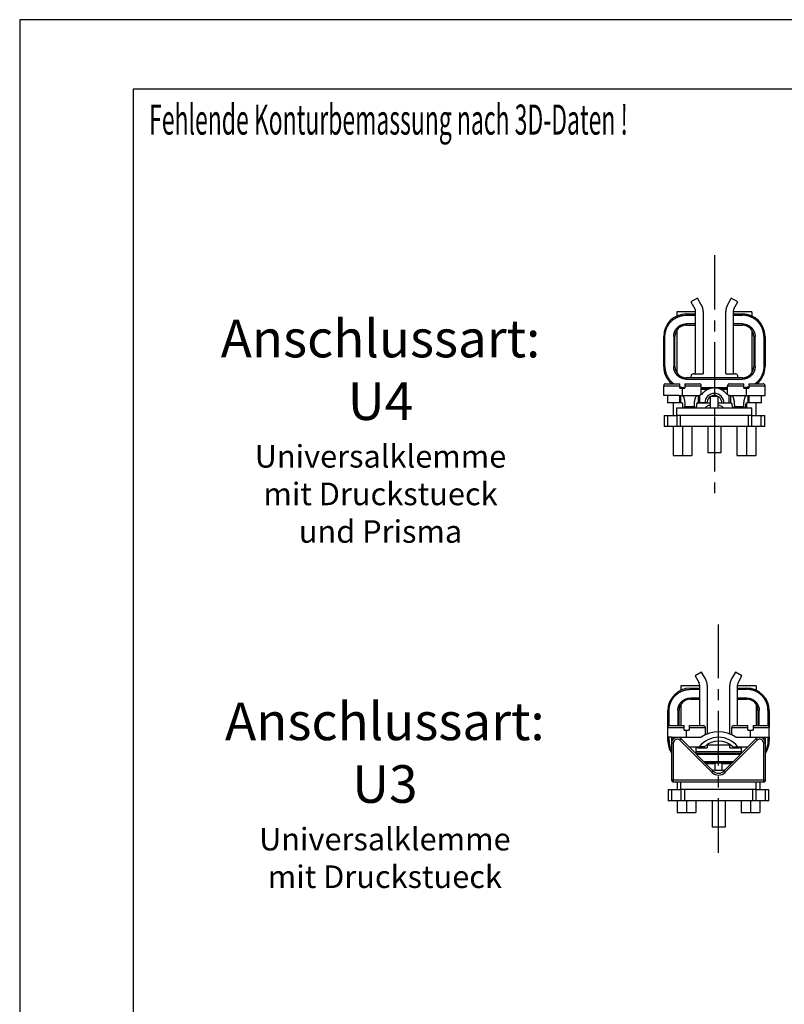
# Model space of a CAD drawing. Units: millimetres. Extents: x 5 to 205, y 4 to 291.
# Drawn here: x 5 to 107, y 160 to 291 of the extents above; entities that cross this region are included whole.
import ezdxf

# ---------------------------------------------------------------- set-up
doc = ezdxf.new("R2010")
doc.units = ezdxf.units.MM
doc.header["$LTSCALE"] = 19.36
doc.linetypes.add('CENTER', pattern=[0.6, 0.375, -0.075, 0.075, -0.075])
for name, color, linetype in [('54821_0100_DXF_CONTINUOUS_LINE', 7, 'CONTINUOUS'), ('54825_0100_DXF_CONTINUOUS_LINE', 7, 'CONTINUOUS'), ('54826_0100_DXF_CONTINUOUS_LINE', 7, 'CONTINUOUS'), ('54831_0100_DXF_CONTINUOUS_LINE', 7, 'CONTINUOUS'), ('61633_0100_DXF_CONTINUOUS_LINE', 7, 'CONTINUOUS'), ('78590_0100_DXF_CONTINUOUS_LINE', 7, 'CONTINUOUS'), ('90203_0100_DXF_CONTINUOUS_LINE', 7, 'CONTINUOUS'), ('90204_0100_DXF_AXIS', 7, 'CONTINUOUS'), ('90204_0100_DXF_CONTINUOUS_LINE', 7, 'CONTINUOUS'), ('90205_0100_DXF_CONTINUOUS_LINE', 7, 'CONTINUOUS'), ('M_3407X_XXXX_DXF_FORMAT', 7, 'CONTINUOUS'), ('ZEICH_ELEMENTE', 7, 'CONTINUOUS')]:
    doc.layers.add(name, color=color, linetype=linetype)
doc.styles.add('TEXTSTYLE_1', font='txt', dxfattribs={"width": 0.8})

msp = doc.modelspace()

# ---------------------------------------------------------------- linework, layer by layer
at = {"layer": '54821_0100_DXF_CONTINUOUS_LINE', "color": 7, "linetype": 'CONTINUOUS'}
for p, q in [((90.67, 238.7), (90.67, 237.2)), ((90.67, 238.7), (92.37, 238.7)), ((92.37, 238.7), (92.37, 237.2)), ((102.37, 238.7), (104.07, 238.7)), ((102.37, 237.2), (102.37, 238.7)), ((104.07, 237.2), (104.07, 238.7)), ((104.07, 237.2), (90.67, 237.2)), ((91.22, 188.92), (91.22, 187.42)), ((91.22, 188.92), (92.92, 188.92)), ((92.92, 188.92), (92.92, 187.42)), ((102.92, 188.92), (104.62, 188.92)), ((102.92, 187.42), (102.92, 188.92)), ((104.62, 187.42), (104.62, 188.92)), ((104.62, 187.42), (91.22, 187.42))]:
    msp.add_line(p, q, dxfattribs=at)
at = {"layer": '54821_0100_DXF_CONTINUOUS_LINE', "color": 9, "linetype": 'CONTINUOUS'}
for p, q in [((91.17, 237.2), (91.17, 238.7)), ((92.87, 237.2), (92.87, 238.7)), ((101.87, 238.7), (101.87, 237.2)), ((103.57, 238.7), (103.57, 237.2)), ((91.72, 187.42), (91.72, 188.92)), ((93.42, 187.42), (93.42, 188.92)), ((102.42, 188.92), (102.42, 187.42)), ((104.12, 188.92), (104.12, 187.42))]:
    msp.add_line(p, q, dxfattribs=at)
at = {"layer": '54825_0100_DXF_CONTINUOUS_LINE', "color": 7, "linetype": 'CONTINUOUS'}
for p, q in [((91.12, 241.35), (91.12, 240.35)), ((92.62, 241.35), (95.13, 241.35)), ((96.93, 241.25), (97.8, 241.25)), ((99.6, 241.35), (102.8, 241.35)), ((103.62, 240.35), (103.62, 241.35)), ((93.06, 240.35), (91.12, 240.35)), ((93.18, 239.9), (93.18, 239.7)), ((93.45, 239.7), (93.45, 239.9)), ((94.71, 239.9), (94.71, 239.7)), ((94.97, 239.7), (94.97, 239.9)), ((96.37, 240.35), (95.09, 240.35)), ((98.37, 240.35), (99.64, 240.35)), ((99.76, 239.9), (99.76, 239.7)), ((100.03, 239.7), (100.03, 239.9)), ((101.28, 239.9), (101.28, 239.7)), ((101.55, 239.7), (101.55, 239.9)), ((103.62, 240.35), (101.67, 240.35))]:
    msp.add_line(p, q, dxfattribs=at)
at = {"layer": '54825_0100_DXF_CONTINUOUS_LINE', "color": 9, "linetype": 'CONTINUOUS'}
for p, q in [((92.76, 240.35), (92.76, 241.35)), ((92.9, 240.35), (92.9, 241.35)), ((95.19, 241.35), (95.19, 240.35)), ((95.43, 240.35), (95.43, 241.4)), ((99.3, 241.4), (99.3, 240.35)), ((99.54, 240.35), (99.54, 241.35)), ((101.83, 241.35), (101.83, 240.35)), ((101.98, 240.35), (101.98, 241.35)), ((93.45, 239.9), (94.71, 239.9)), ((100.03, 239.9), (101.28, 239.9))]:
    msp.add_line(p, q, dxfattribs=at)
at = {"layer": '54825_0100_DXF_CONTINUOUS_LINE', "color": 7, "linetype": 'CONTINUOUS'}
for centre, radius, start, end in [((95.13, 242.35), 1, 270, 318.1897), ((97.37, 240.35), 2, 41.8103, 138.1897), ((97.37, 240.35), 1.27, 0, 180), ((97.37, 240.35), 1, 0.0015, 179.9985), ((99.6, 242.35), 1, 221.8103, 270)]:
    msp.add_arc(centre, radius, start, end, dxfattribs=at)
for points, knots in [([(93.06, 241.35), (93.08, 241.35), (93.1, 241.34), (93.14, 241.32), (93.17, 241.3), (93.19, 241.27), (93.21, 241.24), (93.23, 241.21), (93.25, 241.17), (93.27, 241.12), (93.3, 241.06), (93.32, 241), (93.34, 240.91), (93.37, 240.81), (93.39, 240.69), (93.41, 240.53), (93.43, 240.35), (93.45, 240.14), (93.45, 239.98), (93.45, 239.9)], [0, 0, 0, 0, 0.024446, 0.048518, 0.073003, 0.097505, 0.122035, 0.146028, 0.172657, 0.20444, 0.242787, 0.288757, 0.343862, 0.410118, 0.490103, 0.586419, 0.701449, 0.838664, 1, 1, 1, 1]), ([(94.71, 239.9), (94.71, 239.94), (94.71, 240.03), (94.71, 240.16), (94.72, 240.29), (94.73, 240.41), (94.74, 240.53), (94.76, 240.65), (94.78, 240.76), (94.8, 240.86), (94.83, 240.96), (94.86, 241.04), (94.88, 241.12), (94.92, 241.19), (94.95, 241.24), (94.98, 241.29), (95.02, 241.32), (95.06, 241.34), (95.08, 241.35), (95.09, 241.35)], [0, 0, 0, 0, 0.083821, 0.166852, 0.24851, 0.328336, 0.405871, 0.480713, 0.552383, 0.620215, 0.683579, 0.741956, 0.794904, 0.842175, 0.883692, 0.919512, 0.950018, 0.976234, 1, 1, 1, 1]), ([(99.64, 241.35), (99.65, 241.35), (99.68, 241.34), (99.71, 241.32), (99.75, 241.29), (99.78, 241.24), (99.82, 241.19), (99.85, 241.12), (99.88, 241.04), (99.91, 240.96), (99.93, 240.86), (99.95, 240.76), (99.97, 240.65), (99.99, 240.53), (100, 240.41), (100.01, 240.29), (100.02, 240.16), (100.03, 240.03), (100.03, 239.94), (100.03, 239.9)], [0, 0, 0, 0, 0.023767, 0.049984, 0.08049, 0.116312, 0.15783, 0.205103, 0.258052, 0.316431, 0.379799, 0.447631, 0.519302, 0.594146, 0.671681, 0.751505, 0.83316, 0.916184, 1, 1, 1, 1]), ([(101.28, 239.9), (101.28, 239.94), (101.28, 240.03), (101.29, 240.16), (101.29, 240.29), (101.3, 240.41), (101.32, 240.53), (101.34, 240.65), (101.36, 240.76), (101.38, 240.86), (101.4, 240.96), (101.43, 241.04), (101.46, 241.12), (101.49, 241.19), (101.52, 241.24), (101.56, 241.29), (101.59, 241.32), (101.63, 241.34), (101.66, 241.35), (101.67, 241.35)], [0, 0, 0, 0, 0.083764, 0.166806, 0.248607, 0.32863, 0.406415, 0.481482, 0.553163, 0.620881, 0.684078, 0.742269, 0.79506, 0.842278, 0.88376, 0.919534, 0.950035, 0.97626, 1, 1, 1, 1]), ([(93.18, 239.9), (93.18, 239.93), (93.18, 240), (93.17, 240.09), (93.16, 240.18), (93.14, 240.25), (93.12, 240.3), (93.1, 240.33), (93.07, 240.35), (93.06, 240.35)], [0, 0, 0, 0, 0.205755, 0.41135, 0.586415, 0.732453, 0.849477, 0.936672, 1, 1, 1, 1]), ([(95.09, 240.35), (95.09, 240.35), (95.08, 240.35), (95.07, 240.34), (95.06, 240.33), (95.04, 240.3), (95.03, 240.27), (95.01, 240.23), (95, 240.17), (94.98, 240.09), (94.98, 240), (94.97, 239.93), (94.97, 239.9)], [0, 0, 0, 0, 0.022913, 0.051753, 0.090565, 0.143267, 0.214604, 0.310576, 0.43565, 0.598298, 0.793184, 1, 1, 1, 1]), ([(99.76, 239.9), (99.76, 239.92), (99.76, 239.95), (99.76, 240), (99.75, 240.05), (99.75, 240.1), (99.74, 240.15), (99.73, 240.19), (99.72, 240.23), (99.71, 240.26), (99.7, 240.29), (99.68, 240.32), (99.67, 240.33), (99.66, 240.35), (99.64, 240.35), (99.64, 240.35)], [0, 0, 0, 0, 0.109517, 0.217681, 0.323071, 0.424611, 0.521105, 0.611298, 0.693932, 0.767777, 0.832138, 0.88682, 0.931964, 0.968642, 1, 1, 1, 1]), ([(101.55, 239.9), (101.55, 239.93), (101.55, 239.99), (101.56, 240.08), (101.57, 240.17), (101.59, 240.24), (101.61, 240.3), (101.63, 240.33), (101.66, 240.35), (101.67, 240.35)], [0, 0, 0, 0, 0.201111, 0.388482, 0.563024, 0.71675, 0.844431, 0.936876, 1, 1, 1, 1])]:
    msp.add_open_spline(points, degree=3, knots=knots, dxfattribs=at)
at = {"layer": '54826_0100_DXF_CONTINUOUS_LINE', "color": 7, "linetype": 'CONTINUOUS'}
for p, q in [((95.12, 254.3), (94.25, 253.8)), ((95.63, 253.4), (95.12, 254.3)), ((99.62, 254.3), (99.1, 253.4)), ((100.48, 253.8), (99.62, 254.3)), ((94.25, 253.8), (94.77, 252.9)), ((99.97, 252.9), (100.48, 253.8)), ((92.37, 252.5), (92.37, 251.92)), ((94.87, 252.5), (92.37, 252.5)), ((94.87, 244.25), (94.87, 252.53)), ((95.87, 252.53), (95.87, 244.25)), ((98.87, 244.25), (98.87, 252.53)), ((99.87, 252.53), (99.87, 244.25)), ((102.37, 252.5), (99.87, 252.5)), ((102.37, 252.5), (102.37, 251.92)), ((92.37, 250.03), (92.37, 244.37)), ((102.37, 250.03), (102.37, 244.37)), ((94.62, 244.25), (95.87, 244.25)), ((98.87, 244.25), (100.12, 244.25)), ((96.87, 239.7), (96.87, 241.21)), ((97.87, 239.7), (97.87, 241.21)), ((92.37, 238.7), (92.37, 239.7)), ((92.37, 239.7), (102.37, 239.7)), ((102.37, 238.7), (92.37, 238.7)), ((102.37, 238.7), (102.37, 239.7)), ((95.67, 204.52), (94.81, 204.02)), ((96.19, 203.62), (95.67, 204.52)), ((100.17, 204.52), (99.66, 203.62)), ((101.04, 204.02), (100.17, 204.52)), ((94.81, 204.02), (95.32, 203.12)), ((100.52, 203.12), (101.04, 204.02)), ((92.92, 202.72), (92.92, 202.14)), ((95.42, 202.72), (92.92, 202.72)), ((95.42, 197.41), (95.42, 202.75)), ((96.42, 202.75), (96.42, 196.31)), ((99.42, 196.31), (99.42, 202.75)), ((100.42, 202.75), (100.42, 197.41)), ((102.92, 202.72), (100.42, 202.72)), ((102.92, 202.72), (102.92, 202.14)), ((92.92, 200.24), (92.92, 197.41)), ((102.92, 200.24), (102.92, 197.41)), ((95.17, 194.47), (96.42, 194.47)), ((95.42, 194.47), (95.42, 194.61)), ((96.42, 194.91), (96.42, 194.47)), ((99.42, 194.47), (99.42, 194.91)), ((99.42, 194.47), (100.67, 194.47)), ((100.42, 194.61), (100.42, 194.47)), ((97.42, 192.42), (97.42, 191.51)), ((98.42, 191.51), (98.42, 192.42)), ((92.92, 188.92), (92.92, 189.92)), ((92.92, 189.92), (102.92, 189.92)), ((102.92, 188.92), (92.92, 188.92)), ((102.92, 188.92), (102.92, 189.92))]:
    msp.add_line(p, q, dxfattribs=at)
at = {"layer": '54826_0100_DXF_CONTINUOUS_LINE', "color": 9, "linetype": 'CONTINUOUS'}
for p, q in [((95.62, 242.17), (96.53, 242.17)), ((98.2, 242.17), (99.12, 242.17)), ((96.87, 240.34), (95.07, 240.34)), ((99.66, 240.34), (97.87, 240.34)), ((96.21, 192.39), (97.42, 192.39)), ((98.42, 192.39), (99.64, 192.39))]:
    msp.add_line(p, q, dxfattribs=at)
at = {"layer": '54826_0100_DXF_CONTINUOUS_LINE', "color": 7, "linetype": 'CONTINUOUS'}
for centre, radius, start, end in [((94.12, 252.53), 0.75, 0, 30), ((94.12, 252.53), 1.75, 0, 30), ((100.62, 252.53), 1.75, 150, 180), ((100.62, 252.53), 0.75, 150, 180), ((94.62, 243.87), 0.375, 90, 207.8605), ((100.12, 243.87), 0.375, 332.0922, 90), ((94.67, 202.75), 0.75, 0, 30), ((94.67, 202.75), 1.75, 0, 30), ((101.17, 202.75), 1.75, 150, 180), ((101.17, 202.75), 0.75, 150, 180), ((95.17, 194.09), 0.375, 90, 131.9763), ((100.67, 194.09), 0.375, 48.0793, 90)]:
    msp.add_arc(centre, radius, start, end, dxfattribs=at)
for points, knots in [([(96.12, 239.7), (96.12, 239.7), (96.13, 239.73), (96.16, 239.74), (96.23, 239.8), (96.33, 239.87), (96.47, 239.96), (96.65, 240.05), (96.79, 240.09), (96.87, 240.11)], [0, 0, 0, 0, 0.007885, 0.058079, 0.155371, 0.298816, 0.490647, 0.724755, 1, 1, 1, 1]), ([(97.87, 240.11), (97.95, 240.09), (98.1, 240.04), (98.29, 239.94), (98.43, 239.85), (98.54, 239.78), (98.58, 239.73), (98.62, 239.71), (98.62, 239.7)], [0, 0, 0, 0, 0.295954, 0.546356, 0.745962, 0.887103, 0.969805, 1, 1, 1, 1])]:
    msp.add_open_spline(points, degree=3, knots=knots, dxfattribs=at)
at = {"layer": '54831_0100_DXF_CONTINUOUS_LINE', "color": 7, "linetype": 'CONTINUOUS'}
for p, q in [((91.67, 195.86), (91.67, 195.11)), ((91.67, 195.86), (95.56, 195.86)), ((100.29, 195.86), (104.17, 195.86)), ((104.17, 195.11), (104.17, 195.86)), ((93.98, 194.61), (96.04, 194.61)), ((99.81, 194.61), (101.86, 194.61))]:
    msp.add_line(p, q, dxfattribs=at)
at = {"layer": '54831_0100_DXF_CONTINUOUS_LINE', "color": 9, "linetype": 'CONTINUOUS'}
for p, q in [((91.77, 195.48), (91.77, 195.86)), ((104.07, 195.86), (104.07, 195.48))]:
    msp.add_line(p, q, dxfattribs=at)
at = {"layer": '54831_0100_DXF_CONTINUOUS_LINE', "color": 2, "linetype": 'CONTINUOUS'}
for p, q in [((96.34, 194.86), (99.5, 194.86)), ((94.98, 193.61), (100.86, 193.61))]:
    msp.add_line(p, q, dxfattribs=at)
at = {"layer": '54831_0100_DXF_CONTINUOUS_LINE', "color": 7, "linetype": 'CONTINUOUS'}
for centre, radius, start, end in [((97.92, 192.61), 4, 54.7929, 125.2071), ((97.92, 192.61), 3.25, 37.9799, 142.0201), ((95.56, 195.96), 0.1, 270, 305.2071), ((97.92, 192.61), 2.75, 46.6584, 133.3416), ((100.29, 195.96), 0.1, 234.7929, 270)]:
    msp.add_arc(centre, radius, start, end, dxfattribs=at)
at = {"layer": '54831_0100_DXF_CONTINUOUS_LINE', "linetype": 'CONTINUOUS'}
msp.add_open_spline([(96.04, 194.61, 0), (95.81, 194.61, 0.16), (95.58, 194.61, 0.33), (95.36, 194.61, 0.5)], degree=3, dxfattribs=at)
at = {"layer": '61633_0100_DXF_CONTINUOUS_LINE', "color": 9, "linetype": 'CONTINUOUS'}
for p, q in [((92.95, 195.64), (92.78, 195.46)), ((97.04, 191.2), (92.78, 195.46)), ((103.07, 195.46), (98.81, 191.2)), ((102.89, 195.64), (103.07, 195.46)), ((91.67, 195.11), (91.92, 195.11)), ((91.92, 189.92), (91.92, 195.11)), ((104.17, 195.11), (103.92, 195.11)), ((103.92, 195.11), (103.92, 189.92)), ((97.22, 191.37), (97.04, 191.2)), ((98.63, 191.37), (98.81, 191.2)), ((104.17, 190.17), (91.67, 190.17))]:
    msp.add_line(p, q, dxfattribs=at)
at = {"layer": '61633_0100_DXF_CONTINUOUS_LINE', "color": 7, "linetype": 'CONTINUOUS'}
for p, q in [((97.22, 191.37), (92.95, 195.64)), ((102.89, 195.64), (98.63, 191.37)), ((91.67, 195.11), (91.67, 190.17)), ((104.17, 190.17), (104.17, 195.11)), ((91.92, 189.92), (92.92, 189.92)), ((102.92, 189.92), (103.92, 189.92))]:
    msp.add_line(p, q, dxfattribs=at)
for centre, radius, start, end in [((92.42, 195.11), 0.75, 45, 180), ((103.42, 195.11), 0.75, 360, 135), ((97.92, 195.48), 4, 256.675, 283.325), ((97.92, 192.08), 1, 224.9996, 315.0004), ((91.92, 190.17), 0.25, 180, 270), ((103.92, 190.17), 0.25, 270, 360)]:
    msp.add_arc(centre, radius, start, end, dxfattribs=at)
at = {"layer": '61633_0100_DXF_CONTINUOUS_LINE', "color": 9, "linetype": 'CONTINUOUS'}
for centre, radius, start, end in [((92.42, 195.11), 0.5, 45, 180), ((103.42, 195.11), 0.5, 360, 135), ((97.92, 192.08), 1.25, 225, 315)]:
    msp.add_arc(centre, radius, start, end, dxfattribs=at)
at = {"layer": '78590_0100_DXF_CONTINUOUS_LINE', "color": 9, "linetype": 'CONTINUOUS'}
for p, q in [((93.62, 252.03), (93.62, 252.2)), ((101.12, 252.2), (101.12, 252.03)), ((93.62, 250.7), (93.62, 250.87)), ((101.12, 250.87), (101.12, 250.7)), ((90.62, 249.2), (90.79, 249.2)), ((91.95, 249.2), (92.12, 249.2)), ((102.62, 249.2), (102.79, 249.2)), ((103.95, 249.2), (104.12, 249.2)), ((90.79, 245.2), (90.62, 245.2)), ((92.12, 245.2), (91.95, 245.2)), ((102.79, 245.2), (102.62, 245.2)), ((104.12, 245.2), (103.95, 245.2)), ((93.62, 243.53), (93.62, 243.7)), ((101.12, 243.7), (101.12, 243.53)), ((94.17, 202.25), (94.17, 202.42)), ((101.67, 202.42), (101.67, 202.25)), ((94.17, 200.92), (94.17, 201.09)), ((101.67, 201.09), (101.67, 200.92)), ((91.17, 199.42), (91.34, 199.42)), ((92.5, 199.42), (92.67, 199.42)), ((103.17, 199.42), (103.34, 199.42)), ((104.5, 199.42), (104.67, 199.42)), ((91.34, 195.42), (91.17, 195.42)), ((104.67, 195.42), (104.5, 195.42))]:
    msp.add_line(p, q, dxfattribs=at)
at = {"layer": '78590_0100_DXF_CONTINUOUS_LINE', "color": 7, "linetype": 'CONTINUOUS'}
for p, q in [((93.62, 252.2), (94.87, 252.2)), ((93.62, 252.03), (94.87, 252.03)), ((99.87, 252.2), (101.12, 252.2)), ((99.87, 252.03), (101.12, 252.03)), ((94.87, 250.87), (93.62, 250.87)), ((93.62, 250.7), (94.87, 250.7)), ((101.12, 250.87), (99.87, 250.87)), ((99.87, 250.7), (101.12, 250.7)), ((90.62, 245.2), (90.62, 249.2)), ((90.79, 245.2), (90.79, 249.2)), ((91.95, 249.2), (91.95, 245.2)), ((92.12, 245.2), (92.12, 249.2)), ((102.62, 249.2), (102.62, 245.2)), ((102.79, 245.2), (102.79, 249.2)), ((103.95, 249.2), (103.95, 245.2)), ((104.12, 249.2), (104.12, 245.2)), ((101.12, 243.7), (93.62, 243.7)), ((93.62, 243.53), (101.12, 243.53)), ((99.12, 242.37), (95.62, 242.37)), ((96.61, 242.2), (95.62, 242.2)), ((99.12, 242.2), (98.13, 242.2)), ((94.17, 202.42), (95.42, 202.42)), ((94.17, 202.25), (95.42, 202.25)), ((100.42, 202.42), (101.67, 202.42)), ((100.42, 202.25), (101.67, 202.25)), ((95.42, 201.09), (94.17, 201.09)), ((94.17, 200.92), (95.42, 200.92)), ((101.67, 201.09), (100.42, 201.09)), ((100.42, 200.92), (101.67, 200.92)), ((91.17, 197.16), (91.17, 199.42)), ((91.34, 197.39), (91.34, 199.42)), ((92.5, 199.42), (92.5, 197.41)), ((92.67, 197.41), (92.67, 199.42)), ((103.17, 199.42), (103.17, 197.41)), ((103.34, 197.41), (103.34, 199.42)), ((104.5, 199.42), (104.5, 197.39)), ((104.67, 199.42), (104.67, 197.16)), ((91.17, 195.42), (91.17, 195.86)), ((91.34, 195.42), (91.34, 195.86)), ((104.5, 195.86), (104.5, 195.42)), ((104.67, 195.86), (104.67, 195.42)), ((100.92, 193.92), (94.92, 193.92)), ((94.92, 193.75), (100.92, 193.75)), ((99.84, 192.59), (96, 192.59)), ((99.67, 192.42), (96.17, 192.42))]:
    msp.add_line(p, q, dxfattribs=at)
for centre, radius, start, end in [((93.62, 249.2), 3, 90.0332, 179.9668), ((101.11, 249.2), 3, 0.0332, 89.9668), ((93.62, 249.2), 1.5, 90.039, 179.961), ((101.12, 249.2), 1.5, 0.039, 89.961), ((93.62, 245.2), 3, 180.0332, 230.0598), ((93.62, 245.2), 1.5, 180.039, 269.961), ((101.12, 245.2), 1.5, 270.039, 359.961), ((101.11, 245.2), 3, 309.9402, 359.9668), ((93.62, 245.2), 3, 253.7606, 255.1728), ((101.11, 245.2), 3, 284.8272, 286.2394), ((94.17, 199.41), 3, 90.0332, 179.9668), ((101.67, 199.41), 3, 0.0332, 89.9668), ((94.17, 199.42), 1.5, 90.039, 179.961), ((101.67, 199.42), 1.5, 0.039, 89.961), ((94.17, 195.42), 3, 180.0332, 213.5263), ((101.67, 195.42), 3, 326.4737, 359.9668)]:
    msp.add_arc(centre, radius, start, end, dxfattribs=at)
for points, knots in [([(90.79, 249.2), (90.79, 249.23), (90.79, 249.31), (90.79, 249.42), (90.81, 249.53), (90.82, 249.64), (90.84, 249.75), (90.87, 249.87), (90.9, 249.98), (90.93, 250.09), (90.97, 250.2), (91.01, 250.31), (91.06, 250.41), (91.11, 250.52), (91.17, 250.63), (91.24, 250.73), (91.3, 250.83), (91.37, 250.92), (91.44, 251.01), (91.52, 251.1), (91.6, 251.18), (91.68, 251.26), (91.76, 251.33), (91.85, 251.41), (91.94, 251.48), (92.04, 251.54), (92.14, 251.61), (92.24, 251.67), (92.34, 251.72), (92.45, 251.77), (92.55, 251.82), (92.65, 251.86), (92.76, 251.89), (92.86, 251.93), (92.96, 251.95), (93.06, 251.97), (93.16, 251.99), (93.26, 252.01), (93.37, 252.02), (93.48, 252.03), (93.57, 252.03), (93.62, 252.03)], [0, 0, 0, 0, 0.025053, 0.050161, 0.075353, 0.100656, 0.126095, 0.151693, 0.177477, 0.20347, 0.229693, 0.25616, 0.282885, 0.309867, 0.336991, 0.364052, 0.390845, 0.417204, 0.443135, 0.468699, 0.493959, 0.519028, 0.544158, 0.569622, 0.595692, 0.62246, 0.649558, 0.67654, 0.702963, 0.72863, 0.753758, 0.778612, 0.803456, 0.828213, 0.852267, 0.875269, 0.897401, 0.919236, 0.942397, 0.968708, 1, 1, 1, 1]), ([(103.95, 249.2), (103.95, 249.24), (103.95, 249.31), (103.94, 249.43), (103.93, 249.54), (103.91, 249.66), (103.89, 249.77), (103.86, 249.88), (103.83, 249.99), (103.8, 250.1), (103.76, 250.21), (103.71, 250.32), (103.66, 250.43), (103.61, 250.54), (103.55, 250.65), (103.48, 250.75), (103.42, 250.85), (103.35, 250.94), (103.27, 251.03), (103.2, 251.12), (103.12, 251.2), (103.04, 251.28), (102.95, 251.35), (102.86, 251.43), (102.77, 251.5), (102.67, 251.57), (102.56, 251.63), (102.46, 251.69), (102.35, 251.74), (102.24, 251.79), (102.13, 251.84), (102.02, 251.88), (101.91, 251.91), (101.8, 251.94), (101.69, 251.97), (101.57, 251.99), (101.46, 252.01), (101.35, 252.02), (101.23, 252.03), (101.16, 252.03), (101.12, 252.03)], [0, 0, 0, 0, 0.026161, 0.052125, 0.077955, 0.103716, 0.129469, 0.155277, 0.181203, 0.207311, 0.23366, 0.260307, 0.287302, 0.314659, 0.342171, 0.369549, 0.396503, 0.422867, 0.448761, 0.474352, 0.499809, 0.525305, 0.551008, 0.577084, 0.603694, 0.630832, 0.65826, 0.68572, 0.712964, 0.739887, 0.766516, 0.792886, 0.819034, 0.845007, 0.870856, 0.896631, 0.922382, 0.94816, 0.974015, 1, 1, 1, 1]), ([(91.95, 249.2), (91.95, 249.22), (91.95, 249.27), (91.95, 249.35), (91.96, 249.42), (91.97, 249.5), (91.99, 249.57), (92.01, 249.64), (92.03, 249.72), (92.06, 249.79), (92.09, 249.86), (92.12, 249.93), (92.16, 250), (92.2, 250.07), (92.24, 250.14), (92.29, 250.21), (92.33, 250.27), (92.39, 250.32), (92.44, 250.38), (92.49, 250.43), (92.55, 250.48), (92.61, 250.53), (92.68, 250.58), (92.74, 250.62), (92.81, 250.66), (92.88, 250.7), (92.95, 250.73), (93.02, 250.76), (93.1, 250.78), (93.17, 250.81), (93.25, 250.82), (93.32, 250.84), (93.39, 250.85), (93.47, 250.86), (93.54, 250.87), (93.59, 250.87), (93.62, 250.87)], [0, 0, 0, 0, 0.028479, 0.056982, 0.085558, 0.114248, 0.143097, 0.172145, 0.201432, 0.230999, 0.260857, 0.290986, 0.321363, 0.351941, 0.382535, 0.412892, 0.442778, 0.472154, 0.501223, 0.530208, 0.559335, 0.588746, 0.618435, 0.648381, 0.678553, 0.708851, 0.739116, 0.769188, 0.798923, 0.828303, 0.857378, 0.886198, 0.914817, 0.943286, 0.971661, 1, 1, 1, 1]), ([(101.12, 250.87), (101.14, 250.87), (101.19, 250.87), (101.27, 250.86), (101.34, 250.85), (101.41, 250.84), (101.49, 250.82), (101.56, 250.81), (101.64, 250.78), (101.71, 250.76), (101.78, 250.73), (101.85, 250.7), (101.92, 250.66), (101.99, 250.62), (102.06, 250.57), (102.12, 250.53), (102.19, 250.48), (102.24, 250.43), (102.3, 250.38), (102.35, 250.32), (102.4, 250.26), (102.45, 250.2), (102.5, 250.14), (102.54, 250.07), (102.58, 250), (102.61, 249.93), (102.65, 249.86), (102.68, 249.79), (102.7, 249.72), (102.73, 249.64), (102.74, 249.57), (102.76, 249.49), (102.77, 249.42), (102.78, 249.35), (102.78, 249.27), (102.79, 249.22), (102.79, 249.2)], [0, 0, 0, 0, 0.028479, 0.056982, 0.085558, 0.114248, 0.143097, 0.172144, 0.201432, 0.230999, 0.260857, 0.290986, 0.321363, 0.351941, 0.382535, 0.412892, 0.442778, 0.472154, 0.501223, 0.530208, 0.559335, 0.588746, 0.618435, 0.648381, 0.678553, 0.708851, 0.739116, 0.769188, 0.798923, 0.828303, 0.857378, 0.886198, 0.914817, 0.943286, 0.971661, 1, 1, 1, 1]), ([(90.79, 245.2), (90.79, 245.16), (90.79, 245.08), (90.79, 244.97), (90.81, 244.85), (90.82, 244.74), (90.84, 244.63), (90.87, 244.51), (90.9, 244.4), (90.93, 244.29), (90.97, 244.18), (91.02, 244.07), (91.07, 243.96), (91.12, 243.85), (91.18, 243.75), (91.25, 243.65), (91.32, 243.55), (91.39, 243.45), (91.46, 243.36), (91.54, 243.28), (91.61, 243.2), (91.7, 243.12), (91.78, 243.04), (91.87, 242.97), (91.93, 242.92), (91.97, 242.9)], [0, 0, 0, 0, 0.043327, 0.086326, 0.129105, 0.171769, 0.21442, 0.257161, 0.300099, 0.343337, 0.386976, 0.431107, 0.475815, 0.521122, 0.566686, 0.612028, 0.656668, 0.70033, 0.743214, 0.785597, 0.827758, 0.869982, 0.91255, 0.955737, 1, 1, 1, 1]), ([(93.62, 243.53), (93.59, 243.53), (93.54, 243.53), (93.47, 243.53), (93.39, 243.54), (93.32, 243.55), (93.24, 243.57), (93.17, 243.59), (93.1, 243.61), (93.02, 243.64), (92.95, 243.67), (92.88, 243.7), (92.81, 243.74), (92.74, 243.78), (92.67, 243.82), (92.61, 243.87), (92.55, 243.92), (92.49, 243.97), (92.43, 244.02), (92.38, 244.07), (92.33, 244.13), (92.28, 244.19), (92.24, 244.26), (92.2, 244.32), (92.16, 244.39), (92.12, 244.46), (92.09, 244.53), (92.06, 244.6), (92.03, 244.68), (92.01, 244.75), (91.99, 244.83), (91.97, 244.9), (91.96, 244.97), (91.95, 245.05), (91.95, 245.12), (91.95, 245.17), (91.95, 245.2)], [0, 0, 0, 0, 0.028479, 0.056982, 0.085558, 0.114248, 0.143097, 0.172144, 0.201432, 0.230999, 0.260857, 0.290986, 0.321363, 0.351941, 0.382535, 0.412892, 0.442778, 0.472154, 0.501223, 0.530208, 0.559335, 0.588746, 0.618435, 0.648381, 0.678553, 0.708851, 0.739116, 0.769188, 0.798923, 0.828303, 0.857378, 0.886198, 0.914817, 0.943286, 0.971661, 1, 1, 1, 1]), ([(102.79, 245.2), (102.79, 245.17), (102.78, 245.12), (102.78, 245.05), (102.77, 244.97), (102.76, 244.9), (102.74, 244.83), (102.73, 244.75), (102.7, 244.68), (102.68, 244.6), (102.65, 244.53), (102.61, 244.46), (102.58, 244.39), (102.54, 244.32), (102.49, 244.25), (102.45, 244.19), (102.4, 244.13), (102.35, 244.07), (102.29, 244.01), (102.24, 243.96), (102.18, 243.91), (102.12, 243.86), (102.06, 243.82), (101.99, 243.78), (101.92, 243.74), (101.85, 243.7), (101.78, 243.67), (101.71, 243.64), (101.64, 243.61), (101.56, 243.59), (101.49, 243.57), (101.41, 243.55), (101.34, 243.54), (101.27, 243.53), (101.19, 243.53), (101.14, 243.53), (101.12, 243.53)], [0, 0, 0, 0, 0.028479, 0.056982, 0.085558, 0.114248, 0.143097, 0.172145, 0.201432, 0.230999, 0.260857, 0.290986, 0.321363, 0.351941, 0.382535, 0.412892, 0.442778, 0.472154, 0.501223, 0.530208, 0.559335, 0.588746, 0.618435, 0.648381, 0.678553, 0.708851, 0.739116, 0.769188, 0.798923, 0.828303, 0.857378, 0.886198, 0.914817, 0.943286, 0.971661, 1, 1, 1, 1]), ([(103.95, 245.2), (103.95, 245.16), (103.95, 245.09), (103.94, 244.97), (103.93, 244.86), (103.91, 244.75), (103.89, 244.64), (103.87, 244.53), (103.84, 244.42), (103.8, 244.31), (103.76, 244.2), (103.72, 244.09), (103.67, 243.98), (103.62, 243.87), (103.56, 243.77), (103.5, 243.67), (103.43, 243.57), (103.36, 243.47), (103.29, 243.38), (103.21, 243.3), (103.14, 243.22), (103.06, 243.14), (102.97, 243.06), (102.89, 242.99), (102.82, 242.93), (102.78, 242.9), (102.77, 242.9)], [0, 0, 0, 0, 0.041488, 0.083068, 0.124787, 0.166689, 0.208816, 0.251208, 0.293907, 0.336951, 0.380377, 0.424208, 0.468464, 0.513147, 0.558065, 0.602879, 0.64725, 0.6909, 0.733843, 0.776177, 0.818008, 0.859524, 0.901139, 0.943308, 0.986481, 1, 1, 1, 1]), ([(92.78, 242.49), (92.79, 242.49), (92.85, 242.47), (92.93, 242.45), (93.05, 242.42), (93.16, 242.4), (93.27, 242.39), (93.37, 242.38), (93.43, 242.37), (93.45, 242.37)], [0, 0, 0, 0, 0.066747, 0.234626, 0.401702, 0.568299, 0.734744, 0.901361, 1, 1, 1, 1]), ([(101.95, 242.49), (101.93, 242.49), (101.86, 242.47), (101.77, 242.44), (101.67, 242.42), (101.57, 242.4), (101.47, 242.39), (101.38, 242.38), (101.31, 242.37), (101.28, 242.37)], [0, 0, 0, 0, 0.126095, 0.281566, 0.430235, 0.573286, 0.714415, 0.864114, 1, 1, 1, 1]), ([(91.34, 199.42), (91.34, 199.45), (91.34, 199.53), (91.35, 199.64), (91.36, 199.75), (91.38, 199.86), (91.4, 199.97), (91.42, 200.09), (91.45, 200.2), (91.49, 200.31), (91.52, 200.42), (91.57, 200.53), (91.62, 200.63), (91.67, 200.74), (91.73, 200.85), (91.79, 200.95), (91.86, 201.05), (91.93, 201.14), (92, 201.23), (92.08, 201.32), (92.15, 201.4), (92.23, 201.48), (92.32, 201.55), (92.4, 201.63), (92.49, 201.7), (92.59, 201.76), (92.69, 201.83), (92.8, 201.89), (92.9, 201.94), (93, 201.99), (93.11, 202.04), (93.21, 202.08), (93.31, 202.11), (93.42, 202.14), (93.52, 202.17), (93.62, 202.19), (93.72, 202.21), (93.82, 202.22), (93.92, 202.24), (94.04, 202.24), (94.13, 202.25), (94.17, 202.25)], [0, 0, 0, 0, 0.025053, 0.050161, 0.075353, 0.100656, 0.126095, 0.151693, 0.177477, 0.20347, 0.229693, 0.25616, 0.282885, 0.309867, 0.336991, 0.364052, 0.390845, 0.417204, 0.443135, 0.468699, 0.493959, 0.519028, 0.544158, 0.569622, 0.595692, 0.62246, 0.649558, 0.67654, 0.702963, 0.72863, 0.753758, 0.778612, 0.803456, 0.828213, 0.852267, 0.875269, 0.897401, 0.919236, 0.942397, 0.968708, 1, 1, 1, 1]), ([(104.5, 199.42), (104.5, 199.46), (104.5, 199.53), (104.49, 199.65), (104.48, 199.76), (104.47, 199.88), (104.45, 199.99), (104.42, 200.1), (104.39, 200.21), (104.36, 200.32), (104.32, 200.43), (104.27, 200.54), (104.22, 200.65), (104.16, 200.76), (104.1, 200.87), (104.04, 200.97), (103.97, 201.07), (103.9, 201.16), (103.83, 201.25), (103.75, 201.34), (103.68, 201.42), (103.59, 201.5), (103.51, 201.57), (103.42, 201.65), (103.32, 201.72), (103.22, 201.78), (103.12, 201.85), (103.01, 201.91), (102.91, 201.96), (102.8, 202.01), (102.69, 202.06), (102.58, 202.1), (102.47, 202.13), (102.36, 202.16), (102.24, 202.19), (102.13, 202.21), (102.02, 202.23), (101.9, 202.24), (101.79, 202.25), (101.71, 202.25), (101.67, 202.25)], [0, 0, 0, 0, 0.026161, 0.052125, 0.077955, 0.103716, 0.129469, 0.155277, 0.181203, 0.207311, 0.23366, 0.260307, 0.287302, 0.314659, 0.342171, 0.369549, 0.396503, 0.422867, 0.448761, 0.474352, 0.499809, 0.525305, 0.551008, 0.577084, 0.603694, 0.630832, 0.65826, 0.68572, 0.712964, 0.739887, 0.766516, 0.792886, 0.819034, 0.845007, 0.870856, 0.896631, 0.922382, 0.94816, 0.974015, 1, 1, 1, 1]), ([(92.5, 199.42), (92.5, 199.44), (92.51, 199.49), (92.51, 199.57), (92.52, 199.64), (92.53, 199.71), (92.55, 199.79), (92.56, 199.86), (92.59, 199.94), (92.61, 200.01), (92.64, 200.08), (92.68, 200.15), (92.71, 200.22), (92.75, 200.29), (92.8, 200.36), (92.84, 200.42), (92.89, 200.49), (92.94, 200.54), (93, 200.6), (93.05, 200.65), (93.11, 200.7), (93.17, 200.75), (93.23, 200.8), (93.3, 200.84), (93.37, 200.88), (93.44, 200.91), (93.51, 200.95), (93.58, 200.98), (93.65, 201), (93.73, 201.03), (93.8, 201.04), (93.88, 201.06), (93.95, 201.07), (94.02, 201.08), (94.1, 201.08), (94.15, 201.09), (94.17, 201.09)], [0, 0, 0, 0, 0.028479, 0.056982, 0.085558, 0.114248, 0.143097, 0.172145, 0.201432, 0.230999, 0.260857, 0.290986, 0.321363, 0.351941, 0.382535, 0.412892, 0.442778, 0.472154, 0.501223, 0.530208, 0.559335, 0.588746, 0.618435, 0.648381, 0.678553, 0.708851, 0.739116, 0.769188, 0.798923, 0.828303, 0.857378, 0.886198, 0.914817, 0.943286, 0.971661, 1, 1, 1, 1]), ([(101.67, 201.09), (101.7, 201.09), (101.75, 201.08), (101.82, 201.08), (101.9, 201.07), (101.97, 201.06), (102.05, 201.04), (102.12, 201.03), (102.19, 201), (102.27, 200.98), (102.34, 200.95), (102.41, 200.91), (102.48, 200.88), (102.55, 200.84), (102.62, 200.79), (102.68, 200.75), (102.74, 200.7), (102.8, 200.65), (102.86, 200.59), (102.91, 200.54), (102.96, 200.48), (103.01, 200.42), (103.05, 200.36), (103.09, 200.29), (103.13, 200.22), (103.17, 200.15), (103.2, 200.08), (103.23, 200.01), (103.26, 199.94), (103.28, 199.86), (103.3, 199.79), (103.32, 199.71), (103.33, 199.64), (103.34, 199.57), (103.34, 199.49), (103.34, 199.44), (103.34, 199.42)], [0, 0, 0, 0, 0.028479, 0.056982, 0.085558, 0.114248, 0.143097, 0.172144, 0.201432, 0.230999, 0.260857, 0.290986, 0.321363, 0.351941, 0.382535, 0.412892, 0.442778, 0.472154, 0.501223, 0.530208, 0.559335, 0.588746, 0.618435, 0.648381, 0.678553, 0.708851, 0.739116, 0.769188, 0.798923, 0.828303, 0.857378, 0.886198, 0.914817, 0.943286, 0.971661, 1, 1, 1, 1]), ([(91.34, 195.42), (91.34, 195.38), (91.34, 195.3), (91.35, 195.19), (91.36, 195.07), (91.38, 194.96), (91.4, 194.84), (91.43, 194.73), (91.46, 194.62), (91.49, 194.51), (91.53, 194.4), (91.58, 194.29), (91.62, 194.19), (91.66, 194.12), (91.67, 194.09)], [0, 0, 0, 0, 0.084293, 0.167949, 0.251177, 0.334179, 0.417156, 0.500311, 0.583847, 0.667967, 0.752868, 0.838725, 0.925704, 1, 1, 1, 1]), ([(104.5, 195.42), (104.5, 195.38), (104.5, 195.31), (104.5, 195.19), (104.48, 195.08), (104.47, 194.97), (104.45, 194.86), (104.42, 194.75), (104.39, 194.64), (104.36, 194.53), (104.32, 194.42), (104.28, 194.31), (104.23, 194.2), (104.19, 194.13), (104.17, 194.09), (104.17, 194.09)], [0, 0, 0, 0, 0.080709, 0.161596, 0.242755, 0.324269, 0.40622, 0.488688, 0.571751, 0.655487, 0.739965, 0.825233, 0.911326, 0.998251, 1, 1, 1, 1])]:
    msp.add_open_spline(points, degree=3, knots=knots, dxfattribs=at)
at = {"layer": '90203_0100_DXF_CONTINUOUS_LINE', "color": 7, "linetype": 'CONTINUOUS'}
for p, q in [((91.17, 195.86), (91.17, 197.16)), ((91.42, 197.41), (93.34, 197.41)), ((93.34, 196.81), (93.34, 197.41)), ((93.34, 196.81), (94.01, 196.81)), ((94.01, 197.41), (94.01, 196.81)), ((94.01, 197.41), (95.92, 197.41)), ((96.17, 196.2), (96.17, 197.16)), ((99.67, 196.2), (99.67, 197.16)), ((99.92, 197.41), (101.84, 197.41)), ((101.84, 196.81), (101.84, 197.41)), ((101.84, 196.81), (102.51, 196.81)), ((102.51, 197.41), (104.42, 197.41)), ((102.51, 197.41), (102.51, 196.81)), ((104.67, 195.86), (104.67, 197.16)), ((91.67, 195.86), (91.17, 195.86)), ((104.17, 195.86), (104.67, 195.86)), ((94.92, 194.61), (94.92, 193.67)), ((100.92, 194.61), (100.92, 193.67)), ((92.42, 189.92), (92.42, 188.92)), ((103.42, 189.92), (103.42, 188.92)), ((92.42, 187.42), (92.42, 185.86)), ((94.92, 187.42), (94.92, 185.86)), ((100.92, 187.42), (100.92, 185.86)), ((103.42, 187.42), (103.42, 185.86)), ((92.42, 185.86), (94.92, 185.86)), ((100.92, 185.86), (103.42, 185.86))]:
    msp.add_line(p, q, dxfattribs=at)
at = {"layer": '90203_0100_DXF_CONTINUOUS_LINE', "color": 9, "linetype": 'CONTINUOUS'}
for p, q in [((91.17, 197.16), (93.34, 197.16)), ((93.67, 195.86), (93.67, 196.81)), ((94.01, 197.16), (96.17, 197.16)), ((99.67, 197.16), (101.84, 197.16)), ((102.17, 195.86), (102.17, 196.81)), ((102.51, 197.16), (104.67, 197.16)), ((93.67, 187.42), (93.67, 185.86)), ((102.17, 187.42), (102.17, 185.86))]:
    msp.add_line(p, q, dxfattribs=at)
at = {"layer": '90203_0100_DXF_CONTINUOUS_LINE', "color": 7, "linetype": 'CONTINUOUS'}
for centre, start, end in [((91.42, 197.16), 89.9987, 180), ((95.92, 197.16), 360, 90.0013), ((99.92, 197.16), 89.9987, 180), ((104.42, 197.16), 360, 90.0013)]:
    msp.add_arc(centre, 0.25, start, end, dxfattribs=at)
at = {"layer": '90204_0100_DXF_AXIS', "color": 2, "linetype": 'CENTER'}
for p, q in [((97.37, 260.04), (97.37, 238.6)), ((97.37, 238.5), (97.37, 227.59)), ((97.92, 180.49), (97.92, 210.88))]:
    msp.add_line(p, q, dxfattribs=at)
at = {"layer": '90204_0100_DXF_CONTINUOUS_LINE', "color": 7, "linetype": 'CONTINUOUS'}
for p, q in [((96.49, 237.2), (96.49, 233.7)), ((98.24, 237.2), (98.24, 233.7)), ((98.24, 233.7), (96.49, 233.7)), ((97.05, 187.42), (97.05, 183.92)), ((98.8, 187.42), (98.8, 183.92)), ((98.8, 183.92), (97.05, 183.92))]:
    msp.add_line(p, q, dxfattribs=at)
at = {"layer": '90205_0100_DXF_CONTINUOUS_LINE', "color": 7, "linetype": 'CONTINUOUS'}
for p, q in [((90.62, 241.35), (90.62, 242.65)), ((90.87, 242.9), (92.78, 242.9)), ((92.78, 242.3), (92.78, 242.9)), ((93.45, 242.9), (93.45, 242.3)), ((93.45, 242.9), (95.37, 242.9)), ((95.62, 241.48), (95.62, 242.65)), ((99.12, 241.48), (99.12, 242.65)), ((99.37, 242.9), (101.28, 242.9)), ((101.28, 242.3), (101.28, 242.9)), ((101.95, 242.9), (103.87, 242.9)), ((101.95, 242.9), (101.95, 242.3)), ((104.12, 241.35), (104.12, 242.65)), ((92.62, 241.35), (90.62, 241.35)), ((92.78, 242.3), (93.45, 242.3)), ((101.28, 242.3), (101.95, 242.3)), ((102.8, 241.35), (104.12, 241.35)), ((91.87, 240.35), (91.87, 238.7)), ((102.87, 240.35), (102.87, 238.7)), ((91.87, 237.2), (91.87, 233.35)), ((94.37, 237.2), (94.37, 233.35)), ((100.37, 237.2), (100.37, 233.35)), ((102.87, 237.2), (102.87, 233.35)), ((91.87, 233.35), (94.37, 233.35)), ((100.37, 233.35), (102.87, 233.35))]:
    msp.add_line(p, q, dxfattribs=at)
at = {"layer": '90205_0100_DXF_CONTINUOUS_LINE', "color": 9, "linetype": 'CONTINUOUS'}
for p, q in [((90.62, 242.65), (92.78, 242.65)), ((93.45, 242.65), (95.62, 242.65)), ((99.12, 242.65), (101.28, 242.65)), ((101.95, 242.65), (104.12, 242.65)), ((93.12, 241.35), (93.12, 242.3)), ((101.62, 241.35), (101.62, 242.3)), ((93.12, 240.3), (93.12, 239.7)), ((101.62, 240.3), (101.62, 239.7)), ((93.12, 237.2), (93.12, 233.35)), ((101.62, 237.2), (101.62, 233.35))]:
    msp.add_line(p, q, dxfattribs=at)
at = {"layer": '90205_0100_DXF_CONTINUOUS_LINE', "color": 7, "linetype": 'CONTINUOUS'}
for centre, start, end in [((90.87, 242.65), 89.9982, 180), ((95.37, 242.65), 360, 90.0018), ((99.37, 242.65), 89.9982, 180), ((103.87, 242.65), 360, 90.0018)]:
    msp.add_arc(centre, 0.25, start, end, dxfattribs=at)
at = {"layer": 'M_3407X_XXXX_DXF_FORMAT', "color": 2, "linetype": 'CONTINUOUS'}
for p, q in [((4.91, 291.35), (4.91, 4.35)), ((204.91, 291.35), (4.91, 291.35))]:
    msp.add_line(p, q, dxfattribs=at)
at = {"layer": 'M_3407X_XXXX_DXF_FORMAT', "color": 7, "linetype": 'CONTINUOUS'}
for p, q in [((20, 282.1), (20, 14)), ((200, 282.1), (20, 282.1))]:
    msp.add_line(p, q, dxfattribs=at)

# ---------------------------------------------------------------- texts
at = {"layer": 'M_3407X_XXXX_DXF_FORMAT', "color": 4, "linetype": 'CONTINUOUS', "style": 'TEXTSTYLE_1', "width": 0.560365}
msp.add_text('Fehlende Konturbemassung nach 3D-Daten !', height=4, dxfattribs=at).set_placement((22.14, 276.06))
at = {"layer": 'ZEICH_ELEMENTE', "color": 2, "linetype": 'CONTINUOUS', "char_height": 5, "attachment_point": 2, "style": 'TEXTSTYLE_1'}
for s, insert, width in [('Anschlussart: U4\\H3.0000000000;\\PUniversalklemme\\Pmit Druckstueck\\Pund Prisma', (52.93, 251.42), 48.6667), ('Anschlussart: U3\\H3.0000000000;\\PUniversalklemme\\Pmit Druckstueck', (53.51, 200.48), 48.3333)]:
    msp.add_mtext(s, dxfattribs=dict(at, insert=insert, width=width))

doc.saveas('drawing.dxf')
